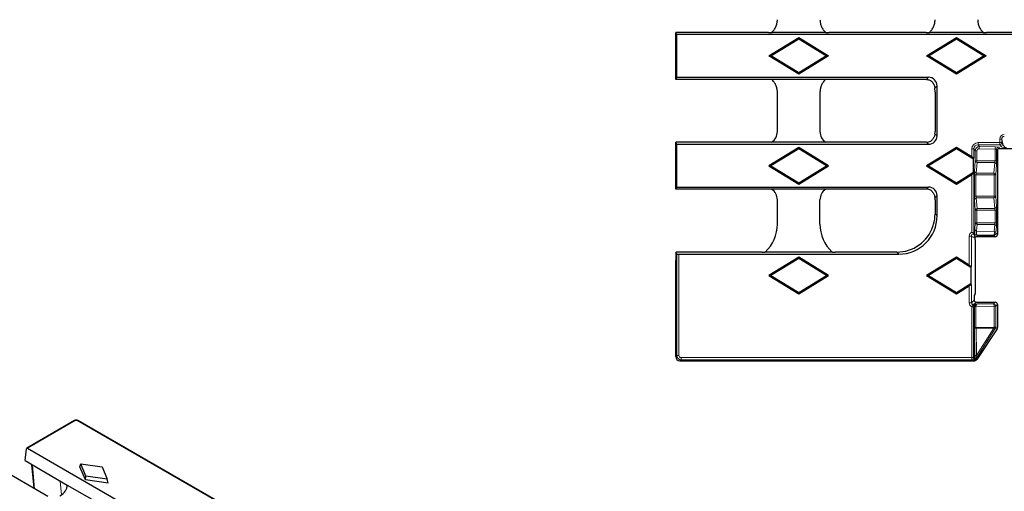
# Model space of a CAD drawing. Units: millimetres. Extents: x 0 to 420, y 0 to 297.
# Drawn here: x 64 to 180, y 108 to 163 of the extents above; entities that cross this region are included whole.
import ezdxf

# ---------------------------------------------------------------- set-up
doc = ezdxf.new("R2010")
doc.units = ezdxf.units.MM

msp = doc.modelspace()

# ---------------------------------------------------------------- linework, layer by layer
at = {"color": 7, "linetype": 'Continuous', "lineweight": 25}
for p, q in [((141.4055, 161.3975), (141.2614, 161.6381)), ((152.161, 161.6381), (141.2614, 161.6381)), ((141.2614, 161.3753), (141.2614, 161.6381)), ((141.2614, 160.9501), (141.2614, 161.3753)), ((141.2614, 156.826), (141.2614, 160.9501)), ((141.4055, 156.3787), (141.4055, 161.3975)), ((390.3673, 161.3975), (141.4055, 161.3975)), ((152.1841, 158.8881), (155.6864, 161.0433)), ((152.4364, 158.8881), (155.6864, 160.8881)), ((158.8558, 161.6381), (152.517, 161.6381)), ((155.6864, 161.0433), (155.6864, 160.8881)), ((155.6864, 161.0433), (159.1887, 158.8881)), ((155.6864, 160.8881), (158.9364, 158.8881)), ((170.661, 161.6381), (159.2118, 161.6381)), ((170.6841, 158.8881), (174.1864, 161.0433)), ((170.9364, 158.8881), (174.1864, 160.8881)), ((177.3558, 161.6381), (171.017, 161.6381)), ((174.1864, 161.0433), (174.1864, 160.8881)), ((174.1864, 161.0433), (177.6887, 158.8881)), ((174.1864, 160.8881), (177.4364, 158.8881)), ((187.861, 161.6381), (177.7118, 161.6381)), ((152.1841, 158.8881), (152.4364, 158.8881)), ((155.6864, 156.7328), (152.1841, 158.8881)), ((155.6864, 156.8881), (152.4364, 158.8881)), ((158.9364, 158.8881), (155.6864, 156.8881)), ((159.1887, 158.8881), (155.6864, 156.7328)), ((159.1887, 158.8881), (158.9364, 158.8881)), ((170.6841, 158.8881), (170.9364, 158.8881)), ((174.1864, 156.7328), (170.6841, 158.8881)), ((174.1864, 156.8881), (170.9364, 158.8881)), ((177.4364, 158.8881), (174.1864, 156.8881)), ((177.6887, 158.8881), (174.1864, 156.7328)), ((177.6887, 158.8881), (177.4364, 158.8881)), ((141.2614, 156.4008), (141.2614, 156.826)), ((141.2614, 156.1381), (141.2614, 156.4008)), ((141.4055, 156.3787), (141.2614, 156.1381)), ((152.161, 156.1381), (141.2614, 156.1381)), ((141.4055, 156.3787), (170.9308, 156.3787)), ((158.8558, 156.1381), (152.517, 156.1381)), ((155.6864, 156.7328), (155.6864, 156.8881)), ((170.661, 156.1381), (159.2118, 156.1381)), ((174.1864, 156.7328), (174.1864, 156.8881)), ((171.927, 149.5187), (171.927, 155.3825)), ((153.1864, 150.011), (153.1864, 154.6408)), ((158.1864, 154.6408), (158.1864, 150.011)), ((171.6864, 154.6408), (171.6864, 150.011)), ((141.2614, 148.7503), (141.2614, 148.7631)), ((141.4055, 148.5225), (141.2614, 148.7631)), ((152.5175, 148.7631), (141.2614, 148.7631)), ((141.2614, 143.2758), (141.2614, 148.7503)), ((141.4055, 143.5037), (141.4055, 148.5225)), ((141.4055, 148.5225), (170.9308, 148.5225)), ((155.6864, 148.1683), (152.1841, 146.0131)), ((155.6864, 148.0131), (152.4364, 146.0131)), ((158.8553, 148.7631), (152.5175, 148.7631)), ((155.6864, 148.1683), (155.6864, 148.0131)), ((159.1887, 146.0131), (155.6864, 148.1683)), ((158.9364, 146.0131), (155.6864, 148.0131)), ((170.6902, 148.7631), (158.8553, 148.7631)), ((174.1864, 148.1683), (170.6841, 146.0131)), ((174.1864, 148.0131), (170.9364, 146.0131)), ((174.1864, 148.1683), (174.1864, 148.0131)), ((175.9992, 147.0528), (174.1864, 148.1683)), ((176.1971, 146.7757), (174.1864, 148.0131)), ((179.285, 148.0142), (186.2878, 148.0142)), ((176.1971, 146.7757), (176.2488, 146.9482)), ((176.1971, 145.2504), (176.1971, 146.7757)), ((179.005, 147.7433), (179.005, 137.9412)), ((152.1841, 146.0131), (152.4364, 146.0131)), ((152.1841, 146.0131), (155.6864, 143.8578)), ((152.4364, 146.0131), (155.6864, 144.0131)), ((155.6864, 144.0131), (158.9364, 146.0131)), ((155.6864, 143.8578), (159.1887, 146.0131)), ((159.1887, 146.0131), (158.9364, 146.0131)), ((170.6841, 146.0131), (170.9364, 146.0131)), ((170.6841, 146.0131), (174.1864, 143.8578)), ((170.9364, 146.0131), (174.1864, 144.0131)), ((174.1864, 144.0131), (176.1971, 145.2504)), ((174.1864, 143.8578), (175.9992, 144.9733)), ((176.2488, 145.0779), (176.1971, 145.2504)), ((141.4055, 143.5037), (141.2614, 143.2631)), ((141.2614, 143.2631), (141.2614, 143.2758)), ((152.5175, 143.2631), (141.2614, 143.2631)), ((141.4055, 143.5037), (170.9308, 143.5037)), ((158.8553, 143.2631), (152.5175, 143.2631)), ((155.6864, 143.8578), (155.6864, 144.0131)), ((170.6902, 143.2631), (158.8553, 143.2631)), ((174.1864, 143.8578), (174.1864, 144.0131)), ((171.927, 140.1303), (171.927, 142.5075)), ((153.1864, 139.1733), (153.1864, 142.0151)), ((158.1864, 139.1733), (158.1864, 142.0151)), ((171.6864, 142.0151), (171.6864, 140.3709)), ((176.1969, 138.0586), (176.2488, 138.0067)), ((176.3425, 137.913), (176.2488, 138.0067)), ((176.4558, 137.6765), (176.3927, 137.6134)), ((176.6151, 137.8901), (178.5824, 137.8644)), ((178.7553, 137.6915), (176.7032, 137.6915)), ((176.4149, 131.1645), (176.4149, 137.2319)), ((141.2883, 135.8443), (141.2883, 134.9167)), ((141.3931, 135.6682), (141.289, 135.842)), ((141.6428, 135.6475), (167.4441, 135.6475)), ((151.4087, 135.8881), (141.7883, 135.8881)), ((159.6125, 135.8881), (151.7603, 135.8881)), ((155.6864, 135.2933), (152.1841, 133.1381)), ((155.6864, 135.2933), (155.6864, 135.1381)), ((159.1887, 133.1381), (155.6864, 135.2933)), ((167.2035, 135.8881), (159.9641, 135.8881)), ((174.1864, 135.2933), (170.6841, 133.1381)), ((174.1864, 135.2933), (174.1864, 135.1381)), ((175.6981, 134.363), (174.1864, 135.2933)), ((141.2614, 123.6374), (141.2614, 134.2009)), ((141.2883, 134.9167), (141.289, 134.9167)), ((155.6864, 135.1381), (152.4364, 133.1381)), ((158.9364, 133.1381), (155.6864, 135.1381)), ((174.1864, 135.1381), (170.9364, 133.1381)), ((175.8961, 134.086), (174.1864, 135.1381)), ((175.8961, 134.086), (175.9478, 134.2585)), ((175.8961, 134.086), (175.8961, 132.1902)), ((152.1841, 133.1381), (152.4364, 133.1381)), ((152.1841, 133.1381), (155.6864, 130.9828)), ((152.4364, 133.1381), (155.6864, 131.1381)), ((155.6864, 131.1381), (158.9364, 133.1381)), ((155.6864, 130.9828), (159.1887, 133.1381)), ((159.1887, 133.1381), (158.9364, 133.1381)), ((170.6841, 133.1381), (170.9364, 133.1381)), ((170.6841, 133.1381), (174.1864, 130.9828)), ((170.9364, 133.1381), (174.1864, 131.1381)), ((174.1864, 131.1381), (175.8961, 132.1902)), ((174.1864, 130.9828), (175.6986, 131.9134)), ((175.9478, 132.0177), (175.8961, 132.1902)), ((155.6864, 130.9828), (155.6864, 131.1381)), ((174.1864, 130.9828), (174.1864, 131.1381)), ((176.2629, 130.5587), (176.2629, 130.2592)), ((176.2956, 130.8239), (176.4041, 130.8601)), ((176.2488, 123.5194), (176.2488, 129.4861)), ((176.5126, 130.0096), (178.7553, 130.0096)), ((178.5491, 129.8034), (176.5797, 129.7757)), ((179.005, 129.7599), (179.005, 127.0274)), ((178.9645, 126.8932), (176.594, 123.2735)), ((141.7607, 123.1381), (176.2099, 123.1381)), ((176.594, 123.2735), (176.4961, 123.2199)), ((70.7294, 116.1314), (65.1269, 112.8971)), ((87.4983, 106.683), (71.1314, 116.1314)), ((64.92, 111.4319), (65.0857, 112.8239)), ((65.2132, 112.8906), (182.3512, 45.2683)), ((64.92, 111.4319), (69.8693, 108.5748)), ((65.6977, 110.983), (65.9513, 108.1886)), ((71.3654, 110.7048), (71.4843, 111.0444)), ((72.0736, 109.6157), (71.4843, 111.0444)), ((71.4843, 111.0444), (73.9592, 110.7043)), ((67.592, 107.2415), (61.3979, 110.8172)), ((72.0004, 109.1652), (71.3654, 110.7048)), ((73.9592, 110.7043), (74.5484, 109.2755)), ((72.0004, 109.1652), (72.0736, 109.6157)), ((74.6674, 108.7986), (72.0004, 109.1652)), ((74.5484, 109.2755), (72.0736, 109.6157)), ((74.6674, 108.7986), (74.5484, 109.2755)), ((69.8693, 108.5748), (73.5708, 106.4379))]:
    msp.add_line(p, q, dxfattribs=at)
at = {"color": 8, "linetype": 'Continuous', "lineweight": 18}
for p, q in [((170.9308, 156.3787), (170.6902, 156.138)), ((171.6607, 155.1161), (171.927, 155.3825)), ((171.927, 149.5187), (171.675, 149.7707)), ((179.2679, 149.1287), (179.2679, 148.7252)), ((179.2679, 149.1287), (179.5176, 149.1287)), ((179.5176, 148.7252), (179.5176, 149.1287)), ((179.5176, 149.1287), (179.6354, 148.5679)), ((170.6902, 148.7631), (170.9308, 148.5225)), ((175.9992, 147.9761), (175.9992, 147.0528)), ((175.9992, 147.9761), (176.2488, 147.9761)), ((176.2488, 146.9482), (176.2488, 147.9761)), ((176.2488, 147.9761), (176.4116, 147.7589)), ((179.2679, 148.7252), (176.7474, 148.7252)), ((176.7474, 148.7252), (176.7474, 148.4758)), ((176.7474, 148.4758), (179.2679, 148.4758)), ((176.9142, 148.2532), (176.7474, 148.4758)), ((176.8495, 148.0038), (178.7214, 147.9688)), ((178.7861, 148.2182), (176.9142, 148.2532)), ((178.7214, 147.9688), (178.7214, 146.5805)), ((178.9064, 147.9368), (179.0054, 147.8048)), ((178.9064, 146.5805), (178.9064, 147.9368)), ((179.285, 148.0142), (179.156, 148.1862)), ((179.2679, 148.7252), (179.5176, 148.7252)), ((179.2679, 148.7252), (179.2679, 148.4758)), ((179.2679, 148.4758), (179.3858, 148.3185)), ((179.6354, 148.5679), (179.5176, 148.7252)), ((176.4116, 147.7589), (176.4116, 146.5805)), ((176.5966, 147.7589), (176.4116, 147.7589)), ((176.5966, 146.5805), (176.5966, 147.7589)), ((176.4116, 146.5805), (176.3156, 145.3417)), ((176.5966, 146.5805), (176.4116, 146.5805)), ((176.5278, 145.1378), (176.6238, 146.3767)), ((178.7214, 146.5805), (176.5966, 146.5805)), ((176.6238, 146.3767), (178.6826, 146.3767)), ((178.6826, 146.3767), (178.5865, 145.1378)), ((178.9064, 146.5805), (178.7214, 146.5805)), ((178.7987, 144.9339), (178.8948, 146.1728)), ((175.9992, 144.9733), (175.9992, 138.2155)), ((176.2488, 138.0067), (176.2488, 145.0779)), ((176.304, 144.9339), (176.304, 142.4422)), ((176.4889, 144.9339), (176.304, 144.9339)), ((176.4889, 142.4422), (176.4889, 144.9339)), ((176.4889, 144.9339), (178.6138, 144.9339)), ((178.5865, 145.1378), (176.5278, 145.1378)), ((178.6138, 144.9339), (178.6138, 142.4422)), ((178.7987, 144.9339), (178.6138, 144.9339)), ((178.7987, 142.4422), (178.7987, 144.9339)), ((170.9308, 143.5037), (170.6902, 143.2631)), ((171.675, 142.2554), (171.927, 142.5075)), ((176.4889, 142.4422), (176.304, 142.4422)), ((178.6138, 142.4422), (176.4889, 142.4422)), ((176.6238, 140.9994), (176.5278, 142.2383)), ((176.5278, 142.2383), (178.5865, 142.2383)), ((178.5865, 142.2383), (178.6826, 140.9994)), ((178.7987, 142.4422), (178.6138, 142.4422)), ((178.8948, 141.2033), (178.7987, 142.4422)), ((176.3156, 142.0345), (176.4116, 140.7956)), ((178.6826, 140.9994), (176.6238, 140.9994)), ((171.927, 140.1303), (171.6864, 140.3709)), ((176.4116, 140.7956), (176.4116, 139.3305)), ((176.5966, 140.7956), (176.4116, 140.7956)), ((176.5966, 139.3305), (176.5966, 140.7956)), ((176.5966, 140.7956), (178.7214, 140.7956)), ((178.7214, 140.7956), (178.7214, 139.3305)), ((178.9064, 140.7956), (178.7214, 140.7956)), ((178.9064, 139.3305), (178.9064, 140.7956)), ((176.4116, 139.3305), (176.351, 138.5486)), ((176.5966, 139.3305), (176.4116, 139.3305)), ((176.5632, 138.3447), (176.6238, 139.1267)), ((178.7214, 139.3305), (176.5966, 139.3305)), ((176.6238, 139.1267), (178.6826, 139.1267)), ((178.6826, 139.1267), (178.6199, 138.3179)), ((178.9064, 139.3305), (178.7214, 139.3305)), ((178.8321, 138.114), (178.8948, 138.9228)), ((175.6981, 137.7576), (175.6981, 134.363)), ((175.9478, 137.7576), (175.6981, 137.7576)), ((175.9478, 134.2585), (175.9478, 137.7576)), ((176.1969, 138.0067), (176.1969, 138.0586)), ((176.1969, 138.0067), (176.2488, 138.0067)), ((178.6199, 138.3179), (176.5632, 138.3447)), ((178.5824, 137.8644), (178.7553, 137.6915)), ((179.005, 137.9412), (178.8321, 138.114)), ((141.289, 134.9167), (141.289, 135.842)), ((141.3931, 135.6682), (141.3931, 123.7691)), ((141.6428, 123.7691), (141.6428, 135.6475)), ((167.2035, 135.8881), (167.4441, 135.6475)), ((175.6986, 131.9134), (175.6986, 129.9441)), ((175.9478, 129.9441), (175.9478, 132.0177)), ((175.6986, 129.9441), (175.9478, 129.9441)), ((176.2629, 130.2592), (175.9478, 129.9441)), ((175.9992, 129.4863), (176.098, 129.7147)), ((175.9992, 129.4863), (175.9992, 123.5194)), ((176.1534, 129.7698), (176.0982, 129.7147)), ((176.2488, 129.4861), (176.304, 129.5413)), ((176.2729, 129.7699), (176.5126, 130.0096)), ((176.304, 129.5239), (176.304, 127.0438)), ((176.3689, 129.5239), (176.304, 129.5239)), ((176.4889, 129.5239), (176.4739, 129.5239)), ((176.4889, 129.5239), (178.6138, 129.5537)), ((176.4889, 127.0438), (176.4889, 129.5239)), ((178.7553, 130.0096), (178.5491, 129.8034)), ((178.6138, 129.5537), (178.6138, 127.0877)), ((178.6138, 129.5537), (178.7987, 129.5537)), ((178.7987, 129.5537), (179.005, 129.7599)), ((178.7987, 127.0877), (178.7987, 129.5537)), ((178.6138, 127.0877), (178.5853, 127.0438)), ((178.6138, 127.0877), (178.7987, 127.0877)), ((179.005, 127.0274), (178.7987, 127.0877)), ((176.4889, 127.0438), (176.304, 127.0438)), ((176.3048, 126.9226), (176.3492, 123.6935)), ((176.4168, 123.2594), (178.7309, 126.9093)), ((178.5853, 127.0438), (176.4889, 127.0438)), ((176.5361, 123.7541), (176.4917, 126.9832)), ((176.4917, 126.9832), (178.5833, 126.9832)), ((178.5833, 126.9832), (176.5361, 123.7541)), ((178.7309, 126.9093), (178.7594, 126.9532)), ((178.7594, 126.9532), (178.9645, 126.8932)), ((141.3931, 123.7691), (141.2614, 123.6374)), ((141.6428, 123.7691), (141.3931, 123.7691)), ((141.7607, 123.1381), (141.8924, 123.2698)), ((175.9992, 123.5194), (141.8924, 123.5194)), ((141.8924, 123.5194), (141.8924, 123.2698)), ((141.8924, 123.2698), (175.9992, 123.2698)), ((175.9992, 123.5194), (176.2488, 123.5194)), ((175.9992, 123.5194), (175.9992, 123.2698)), ((175.9992, 123.2698), (176.1052, 123.1637)), ((176.2065, 123.1443), (176.2099, 123.1381)), ((176.3548, 123.4134), (176.2488, 123.5194)), ((176.4219, 123.2501), (176.4168, 123.2594)), ((65.2132, 112.8906), (70.8127, 116.1231)), ((71.0481, 116.1231), (87.4149, 106.6748)), ((66.0418, 108.1364), (65.7881, 110.9308)), ((69.0558, 109.0443), (69.2026, 107.4271))]:
    msp.add_line(p, q, dxfattribs=at)
at = {"color": 8, "linetype": 'Continuous', "lineweight": 18, "flags": 128}
msp.add_lwpolyline([(176.4131, 129.5207), (176.4094, 129.5681), (176.4007, 129.6137), (176.3874, 129.6559), (176.37, 129.6932), (176.349, 129.7243), (176.3252, 129.7479), (176.2995, 129.7633), (176.2729, 129.7699)], dxfattribs=at)
at = {"color": 8, "linetype": 'Continuous', "lineweight": 18}
for centre, radius, start, end in [((177.1811, 148.0509), 0.3349, 142.830517, 188.07998), ((179.053, 148.0158), 0.3349, 142.830517, 188.07998), ((179.157, 147.9356), 0.2506, 90.214049, 179.724787), ((179.267, 148.7264), 0.2506, 270.214049, 359.724787), ((179.3849, 148.5691), 0.2506, 270.214049, 359.724787), ((176.6422, 146.6082), 0.2323, 186.846012, 265.450703), ((177.2443, 146.5634), 0.648, 178.48276, 196.74564), ((178.6642, 146.1451), 0.2323, 6.846012, 85.450703), ((176.5462, 145.3694), 0.2323, 186.846012, 265.450703), ((177.966, 144.9511), 0.648, 358.48276, 16.74564), ((178.5681, 144.9062), 0.2323, 6.846012, 85.450703), ((176.5462, 142.0068), 0.2323, 94.549297, 173.153988), ((177.966, 142.425), 0.648, 343.25436, 1.51724), ((178.5681, 142.4699), 0.2323, 274.549297, 353.153988), ((176.6422, 140.7679), 0.2323, 94.549297, 173.153988), ((177.2443, 140.8127), 0.648, 163.25436, 181.51724), ((178.6642, 141.231), 0.2323, 274.549297, 353.153988), ((176.6422, 139.3582), 0.2323, 186.846012, 265.450703), ((177.2443, 139.3134), 0.648, 178.48276, 196.74564), ((178.6642, 138.8951), 0.2323, 6.846012, 85.450703), ((176.5816, 138.5763), 0.2323, 186.846012, 265.450703), ((178.0813, 138.1341), 0.5691, 331.712276, 18.846173), ((178.5816, 138.1148), 0.2505, 270.183596, 359.816404), ((178.6015, 138.0864), 0.2323, 6.846012, 85.450703), ((175.9988, 129.4853), 0.25, 0.186275, 66.567956), ((176.054, 129.5405), 0.25, 0.186275, 66.567956), ((176.1452, 129.5582), 0.2263, 351.286767, 68.929735), ((176.1932, 129.5715), 0.2847, 350.366055, 45.061262), ((178.2928, 129.6037), 0.3249, 351.144342, 37.915438), ((178.5483, 129.5529), 0.2505, 0.183596, 89.816404), ((178.4339, 126.7468), 0.3854, 32.367569, 62.17537), ((178.5484, 127.0879), 0.2504, 327.446652, 359.953313), ((176.467, 126.7408), 0.2437, 84.194109, 131.732636), ((177.6433, 127.0435), 0.942, 356.332473, 0.020391), ((178.9064, 127.4438), 0.5625, 234.955078, 251.825128), ((178.4054, 126.703), 0.3854, 32.367569, 62.17537), ((141.8931, 123.7698), 0.5, 180.078576, 269.921424), ((176.5114, 123.5116), 0.2437, 84.194109, 131.732636), ((175.9984, 123.5202), 0.2505, 270.183596, 359.816404), ((176.1044, 123.4142), 0.2505, 270.183596, 359.816404), ((176.2006, 123.3895), 0.245, 271.160144, 329.766136), ((176.2061, 123.3946), 0.2504, 270.090887, 327.309078), ((176.2039, 123.3933), 0.249, 270.592763, 327.424411), ((176.2112, 123.3854), 0.2504, 282.669933, 327.30847), ((176.6084, 123.1264), 0.2408, 142.867091, 144.5453), ((176.4149, 123.2657), 0.00657, 260.549096, 287.405728), ((70.7643, 116.059), 0.0804, 52.959216, 115.730325), ((71.0965, 116.059), 0.0804, 64.269675, 127.040784)]:
    msp.add_arc(centre, radius, start, end, dxfattribs=at)
at = {"color": 7, "linetype": 'Continuous', "lineweight": 25}
for centre, major_axis, ratio, start_param, end_param in [((170.9232, 155.3748), (0.7125, 0.7125), 0.99243251, 5.50158524, 7.06478537), ((151.6843, 150.0151), (-1.0636, 1.0636), 0.99726469, 2.94283622, 3.92562129), ((159.6885, 150.0151), (-1.0636, -1.0636), 0.99726469, 5.49915667, 6.48194174), ((170.9232, 149.5263), (0.7125, -0.7125), 0.99243251, 5.50158524, 7.06478537), ((170.747, 149.4524), (0.4531, 1.5852), 0.51909, 5.05960824, 5.21571808), ((170.6826, 149.7669), (0.7125, -0.7125), 0.99243251, 5.50158524, 6.02492204), ((179.1857, 147.8973), (0.2686, 0.0511), 0.39168327, 1.11892976, 1.73276454), ((175.9992, 147.1046), (0.2489, -0.158), 0.14886991, 4.80663467, 6.32507112), ((179.0181, 147.7433), (0, 0.25), 0.05240778, 1.32238474, 1.57079633), ((175.9992, 144.9216), (0.2489, 0.158), 0.14886991, 6.2412995, 7.75973595), ((151.6843, 142.011), (1.0636, 1.0636), 0.99726469, 5.49915667, 6.48194174), ((159.6885, 142.011), (1.0636, -1.0636), 0.99726469, 2.94283622, 3.92562129), ((170.6826, 142.2592), (0.7125, 0.7125), 0.99243251, 0.25826326, 0.78160007), ((170.9232, 142.4998), (0.7125, 0.7125), 0.99243251, 5.50158524, 7.06478537), ((170.747, 142.5737), (-0.4531, 1.5852), 0.51909, 4.20905988, 4.36516972), ((167.4098, 140.1647), (3.2062, -3.2062), 0.99243251, 5.50158524, 7.06478537), ((167.1692, 140.4052), (3.2062, -3.2062), 0.99243251, 0.50584602, 0.78159953), ((148.6802, 139.1856), (3.1907, -3.1907), 0.99726469, 6.24901002, 7.06721394), ((162.6926, 139.1856), (-3.1907, -3.1907), 0.99726469, 5.49915667, 6.31736059), ((167.1692, 140.4052), (3.2062, -3.2062), 0.99243251, 5.50158524, 6.73399171), ((167.1692, 140.4052), (3.2062, -3.2062), 0.99243251, 0.45080641, 0.50584602), ((176.7032, 137.6784), (0.25, 0), 0.05240778, 1.57079633, 3.286166), ((178.7546, 137.9419), (-0.1773, 0.1773), 0.99726469, 2.35756402, 3.92562129), ((141.7883, 135.8443), (0.5, 0), 0.08748866, 1.57079633, 3.19395253), ((141.6428, 135.6693), (0.25, 0), 0.08748866, 3.19395253, 4.71238898), ((141.2497, 134.9167), (0, 0.75), 0.05240778, 3.44465323, 4.71238898), ((175.6981, 134.4148), (0.2489, -0.158), 0.14886991, 4.80663467, 6.32507112), ((175.6986, 131.8617), (0.2484, 0.1577), 0.14886991, 6.2412995, 7.75973595), ((176.2958, 130.3239), (0.0267, 0.5038), 0.36942698, 0.14420775, 0.25015538), ((176.5133, 130.2599), (-0.1773, -0.1773), 0.99726469, 5.49915667, 7.06721394), ((178.7546, 129.7592), (0.1773, 0.1773), 0.99726469, 5.49915667, 7.06721394), ((178.7551, 127.0274), (0.2106, 0.1373), 0.98707483, 5.13040682, 5.39966917), ((178.7546, 127.0276), (0.2403, -0.0703), 0.99851261, 0.2271079, 0.28408824), ((141.7621, 123.6387), (-0.3545, -0.3545), 0.99726469, 5.49915667, 7.06721394), ((176.2781, 123.2632), (0.2585, 0.0417), 0.45653864, 4.37285904, 4.59278256), ((65.2029, 112.7486), (-0.0712, 0.1511), 0.62526097, 5.54982082, 7.06825727), ((66.8628, 108.5156), (3.0082, 0), 0.57570865, 5.49915667, 6.31736059)]:
    msp.add_ellipse(centre, major_axis=major_axis, ratio=ratio, start_param=start_param, end_param=end_param, dxfattribs=at)
at = {"color": 8, "linetype": 'Continuous', "lineweight": 18}
for centre, major_axis, ratio, start_param, end_param in [((179.8187, 149.1215), (0.1167, -0.5554), 0.96904364, 2.9406523, 4.49878708), ((179.8187, 149.1215), (-0.0669, 0.3184), 0.92220017, 6.08224495, 7.64037973), ((176.7502, 147.9734), (-0.4515, 0.6024), 0.99620356, 5.64185036, 7.20899591), ((176.7502, 147.9734), (-0.3021, 0.4031), 0.99244297, 5.64185036, 7.20899591), ((176.9152, 147.7532), (0.4506, -0.2274), 0.98821745, 2.03522842, 3.60237397), ((176.8505, 147.7532), (0.2208, -0.1287), 0.97432123, 2.09078262, 3.65792817), ((178.6567, 147.935), (0.25, 0), 0.13985362, 0.05235988, 1.30899694), ((178.6567, 148.1844), (0.5, 0), 0.06992681, 0.05235988, 1.30899694), ((179.9344, 148.3213), (0.5725, -0.0707), 0.36564657, 3.47977951, 5.03791428), ((179.9344, 148.5707), (-0.2383, 0.4449), 0.54583925, 1.29233879, 2.85047357), ((178.6292, 146.5805), (0, 0.25), 0.36887761, 3.75886403, 4.71238898), ((178.8789, 146.5805), (0, 0.5), 0.05502928, 3.75886403, 4.71238898), ((176.3315, 144.9339), (0, 0.5), 0.05502928, 0.61727138, 1.57079633), ((176.5811, 144.9339), (0, 0.25), 0.36887761, 0.61727138, 1.57079633), ((176.3315, 142.4422), (0, 0.5), 0.05502928, 1.57079633, 2.52432128), ((176.5811, 142.4422), (0, 0.25), 0.36887761, 1.57079633, 2.52432128), ((178.6292, 140.7956), (0, 0.25), 0.36887761, 4.71238898, 5.66591393), ((178.8789, 140.7956), (0, 0.5), 0.05502928, 4.71238898, 5.66591393), ((178.6292, 139.3305), (0, 0.25), 0.36887761, 3.75886403, 4.71238898), ((178.8789, 139.3305), (0, 0.5), 0.05502928, 3.75886403, 4.71238898), ((176.3668, 138.1397), (-0.0001, 0.5), 0.05471568, 0.61328222, 2.0412929), ((176.6165, 138.1397), (-0.0043, 0.2501), 0.35070243, 0.60343557, 3.07706168), ((176.1988, 129.9455), (-0.3542, -0.3542), 0.99726469, 5.49915667, 6.65938196), ((176.1988, 129.9455), (0.1782, 0.1782), 0.99185687, 2.35756402, 3.51778931), ((176.5536, 129.7482), (0.4995, 0), 0.05240778, 1.89543428, 2.16764316), ((176.3315, 129.5261), (0.0001, 0.5001), 0.05502315, 1.540425, 1.57521653), ((176.5536, 129.4991), (0.25, 0), 0.10471074, 1.89543428, 2.16764316), ((176.5811, 129.5261), (0.0047, 0.2501), 0.36851787, 0.0663565, 1.58657861), ((176.3315, 127.0438), (0, 0.5), 0.05502928, 1.57079633, 1.81559183), ((176.5811, 127.0438), (0, 0.25), 0.36887761, 1.57079633, 1.81559183), ((141.8931, 123.7698), (-0.1773, -0.1773), 0.99726469, 5.49915667, 7.06721394), ((176.3726, 124.0497), (-0.0019, 0.9298), 0.02817304, 1.96388067, 2.32444084), ((176.6223, 124.0497), (0.2085, 0.7955), 0.01110329, 1.95447826, 2.93404485), ((70.9304, 116.0548), (0.1667, 0), 0.5788711, 0.78676769, 2.35482496)]:
    msp.add_ellipse(centre, major_axis=major_axis, ratio=ratio, start_param=start_param, end_param=end_param, dxfattribs=at)
at = {"color": 7, "linetype": 'Continuous', "lineweight": 25}
for points, knots in [([(152.517, 161.6381), (152.6233, 161.7322), (152.7176, 161.8359), (152.8833, 162.0619), (152.9552, 162.1857), (153.0696, 162.4423), (153.1129, 162.5755), (153.1716, 162.8518), (153.1864, 162.9934), (153.1864, 163.1353)], [0, 0, 0, 0, 0.25, 0.25, 0.5, 0.5, 0.75, 0.75, 1, 1, 1, 1]), ([(158.1864, 163.1353), (158.1864, 162.9933), (158.201, 162.8538), (158.2588, 162.5797), (158.3028, 162.4435), (158.4171, 162.1867), (158.4871, 162.0656), (158.6534, 161.8379), (158.7495, 161.7322), (158.8558, 161.6381)], [0, 0, 0, 0, 0.25, 0.25, 0.5, 0.5, 0.75, 0.75, 1, 1, 1, 1]), ([(171.017, 161.6381), (171.1233, 161.7322), (171.2176, 161.8359), (171.3833, 162.0619), (171.4552, 162.1857), (171.5696, 162.4423), (171.6129, 162.5755), (171.6716, 162.8518), (171.6864, 162.9934), (171.6864, 163.1353)], [0, 0, 0, 0, 0.25, 0.25, 0.5, 0.5, 0.75, 0.75, 1, 1, 1, 1]), ([(176.6864, 163.1353), (176.6864, 162.9933), (176.701, 162.8538), (176.7588, 162.5797), (176.8028, 162.4435), (176.9171, 162.1867), (176.9871, 162.0656), (177.1534, 161.8379), (177.2495, 161.7322), (177.3558, 161.6381)], [0, 0, 0, 0, 0.25, 0.25, 0.5, 0.5, 0.75, 0.75, 1, 1, 1, 1]), ([(152.161, 161.6381), (152.2454, 161.6381), (152.328, 161.639), (152.4461, 161.6432), (152.4835, 161.6451), (152.5469, 161.6499), (152.5731, 161.653), (152.5862, 161.6566)], [0, 0, 0, 0, 0.5, 0.5, 0.75, 0.75, 1, 1, 1, 1]), ([(158.7866, 161.6566), (158.7997, 161.653), (158.8257, 161.65), (158.8887, 161.6451), (158.926, 161.6433), (159.0035, 161.6405), (159.0448, 161.6395), (159.1277, 161.6383), (159.1696, 161.6381), (159.2118, 161.6381)], [0, 0, 0, 0, 0.25, 0.25, 0.5, 0.5, 0.75, 0.75, 1, 1, 1, 1]), ([(170.661, 161.6381), (170.7454, 161.6381), (170.828, 161.639), (170.9461, 161.6432), (170.9835, 161.6451), (171.0469, 161.6499), (171.0731, 161.653), (171.0862, 161.6566)], [0, 0, 0, 0, 0.5, 0.5, 0.75, 0.75, 1, 1, 1, 1]), ([(177.2866, 161.6566), (177.2997, 161.653), (177.3257, 161.65), (177.3887, 161.6451), (177.426, 161.6433), (177.5035, 161.6405), (177.5448, 161.6395), (177.6277, 161.6383), (177.6696, 161.6381), (177.7118, 161.6381)], [0, 0, 0, 0, 0.25, 0.25, 0.5, 0.5, 0.75, 0.75, 1, 1, 1, 1]), ([(152.5862, 156.1196), (152.5731, 156.1231), (152.547, 156.1261), (152.4841, 156.131), (152.4468, 156.1329), (152.3692, 156.1356), (152.328, 156.1366), (152.2451, 156.1378), (152.2032, 156.1381), (152.161, 156.1381)], [0, 0, 0, 0, 0.25, 0.25, 0.5, 0.5, 0.75, 0.75, 1, 1, 1, 1]), ([(153.1864, 154.6408), (153.1864, 154.7828), (153.1718, 154.9223), (153.114, 155.1965), (153.07, 155.3326), (152.9557, 155.5894), (152.8857, 155.7106), (152.7194, 155.9382), (152.6233, 156.0439), (152.517, 156.1381)], [0, 0, 0, 0, 0.25, 0.25, 0.5, 0.5, 0.75, 0.75, 1, 1, 1, 1]), ([(158.8558, 156.1381), (158.7495, 156.0439), (158.6552, 155.9402), (158.4895, 155.7142), (158.4176, 155.5904), (158.3032, 155.3339), (158.2599, 155.2007), (158.2012, 154.9243), (158.1864, 154.7828), (158.1864, 154.6408)], [0, 0, 0, 0, 0.25, 0.25, 0.5, 0.5, 0.75, 0.75, 1, 1, 1, 1]), ([(159.2118, 156.1381), (159.1273, 156.1381), (159.0448, 156.1371), (158.9267, 156.1329), (158.8893, 156.131), (158.8259, 156.1262), (158.7997, 156.1231), (158.7866, 156.1196)], [0, 0, 0, 0, 0.5, 0.5, 0.75, 0.75, 1, 1, 1, 1]), ([(170.6902, 156.138), (170.7469, 156.1378), (170.8022, 156.1324), (170.9105, 156.1118), (170.9635, 156.0964), (171.063, 156.0577), (171.1106, 156.034), (171.176, 155.9939), (171.1968, 155.9798), (171.2358, 155.9506), (171.2543, 155.9353), (171.2696, 155.9208)], [0, 0, 0, 0, 0.25, 0.25, 0.5, 0.5, 0.75, 0.75, 0.875, 0.875, 1, 1, 1, 1]), ([(171.2696, 155.9208), (171.3162, 155.877), (171.3624, 155.8269), (171.4522, 155.7087), (171.4958, 155.64), (171.5524, 155.5251), (171.5696, 155.4854), (171.5998, 155.4046), (171.6128, 155.3633), (171.6336, 155.2851), (171.6417, 155.2469), (171.6537, 155.1773), (171.6578, 155.1453), (171.6607, 155.1161)], [0, 0, 0, 0, 0.25, 0.25, 0.5, 0.5, 0.625, 0.625, 0.75, 0.75, 0.875, 0.875, 1, 1, 1, 1]), ([(171.6864, 154.6408), (171.6864, 154.6896), (171.6853, 154.7365), (171.6821, 154.8254), (171.6799, 154.8665), (171.6726, 154.984), (171.6668, 155.0526), (171.6607, 155.1161)], [0, 0, 0, 0, 0.25, 0.25, 0.5, 0.5, 1, 1, 1, 1]), ([(171.675, 149.7707), (171.6718, 149.7368), (171.667, 149.7002), (171.652, 149.6202), (171.6418, 149.577), (171.6153, 149.4884), (171.5985, 149.4419), (171.5598, 149.352), (171.5374, 149.3075), (171.4894, 149.2241), (171.4634, 149.1847), (171.4101, 149.1121), (171.3829, 149.0792), (171.3003, 148.9882), (171.2444, 148.9384), (171.1908, 148.8974)], [0, 0, 0, 0, 0.125, 0.125, 0.25, 0.25, 0.375, 0.375, 0.5, 0.5, 0.625, 0.625, 0.75, 0.75, 1, 1, 1, 1]), ([(179.1227, 147.9928), (179.116, 147.9911), (179.1043, 147.9852), (179.0786, 147.9666), (179.065, 147.9542), (179.0272, 147.9068), (179.0061, 147.8603), (179.0054, 147.8048)], [0, 0, 0, 0, 0.25, 0.25, 0.5, 0.5, 1, 1, 1, 1]), ([(171.1908, 143.1287), (171.2443, 143.0878), (171.2992, 143.039), (171.3826, 142.9473), (171.4099, 142.9141), (171.463, 142.8421), (171.4891, 142.8025), (171.5371, 142.7193), (171.5593, 142.6752), (171.5984, 142.5847), (171.6147, 142.5395), (171.6551, 142.405), (171.6687, 142.3233), (171.675, 142.2554)], [0, 0, 0, 0, 0.25, 0.25, 0.375, 0.375, 0.5, 0.5, 0.625, 0.625, 0.75, 0.75, 1, 1, 1, 1]), ([(176.1969, 138.0586), (176.1726, 138.0829), (176.1429, 138.1095), (176.0752, 138.1633), (176.0374, 138.1903), (175.9992, 138.2155)], [0, 0, 0, 0, 0.5, 0.5, 1, 1, 1, 1]), ([(176.3425, 137.913), (176.3471, 137.9083), (176.386, 137.904), (176.4884, 137.8965), (176.5524, 137.8933), (176.6151, 137.8901)], [0, 0, 0, 0, 0.5, 0.5, 1, 1, 1, 1]), ([(176.3836, 137.521), (176.3796, 137.5381), (176.3792, 137.5486), (176.3786, 137.5688), (176.379, 137.5775), (176.3801, 137.5852)], [0, 0, 0, 0, 0.5, 0.5, 1, 1, 1, 1]), ([(176.4149, 137.2319), (176.4149, 137.255), (176.4142, 137.2757), (176.4126, 137.3089), (176.4116, 137.3226), (176.4087, 137.3596), (176.4065, 137.3789), (176.4, 137.432), (176.3955, 137.4601), (176.391, 137.4859)], [0, 0, 0, 0, 0.125, 0.125, 0.25, 0.25, 0.5, 0.5, 1, 1, 1, 1]), ([(151.4087, 135.8881), (151.4502, 135.8881), (151.491, 135.8884), (151.571, 135.8899), (151.6109, 135.891), (151.6848, 135.8942), (151.7197, 135.8963), (151.7764, 135.9015), (151.7986, 135.9047), (151.8068, 135.9083)], [0, 0, 0, 0, 0.25, 0.25, 0.5, 0.5, 0.75, 0.75, 1, 1, 1, 1]), ([(159.566, 135.9083), (159.5741, 135.9047), (159.5961, 135.9015), (159.6529, 135.8963), (159.6875, 135.8942), (159.7985, 135.8894), (159.8812, 135.8881), (159.9641, 135.8881)], [0, 0, 0, 0, 0.25, 0.25, 0.5, 0.5, 1, 1, 1, 1]), ([(176.2757, 130.8145), (176.2722, 130.8124), (176.2689, 130.7834), (176.2643, 130.6891), (176.2629, 130.6244), (176.2629, 130.5587)], [0, 0, 0, 0, 0.5, 0.5, 1, 1, 1, 1]), ([(176.4041, 130.8601), (176.4062, 130.9068), (176.4084, 130.9534), (176.4114, 131.0265), (176.4124, 131.0515), (176.4137, 131.0913), (176.4141, 131.105), (176.4147, 131.1338), (176.4149, 131.1488), (176.4149, 131.1645)], [0, 0, 0, 0, 0.5, 0.5, 0.75, 0.75, 0.875, 0.875, 1, 1, 1, 1]), ([(176.2661, 123.1411), (176.2898, 123.1436), (176.3041, 123.1462), (176.3308, 123.1515), (176.342, 123.1542), (176.3725, 123.1622), (176.3888, 123.1677), (176.4321, 123.1839), (176.4535, 123.1948), (176.4715, 123.2057)], [0, 0, 0, 0, 0.125, 0.125, 0.25, 0.25, 0.5, 0.5, 1, 1, 1, 1]), ([(71.1314, 116.1314), (71.104, 116.1444), (71.0405, 116.1745), (70.9222, 116.1871), (70.8107, 116.1714), (70.7515, 116.1423), (70.7294, 116.1314)], [0, 0, 0, 0, 0.22306082, 0.51463841, 0.8189095, 1, 1, 1, 1])]:
    msp.add_open_spline(points, degree=3, knots=knots, dxfattribs=at)
for points in [[(170.6902, 156.138), (170.6804, 156.138), (170.6707, 156.1381), (170.661, 156.1381)], [(176.3927, 137.6134), (176.3865, 137.6072), (176.3818, 137.597), (176.3801, 137.5852)], [(176.391, 137.4859), (176.3885, 137.4985), (176.3861, 137.51), (176.3836, 137.521)], [(178.9935, 126.9539), (178.9996, 126.9729), (179.0034, 126.9926), (179.0045, 127.0131)], [(176.4715, 123.2057), (176.4793, 123.2105), (176.4874, 123.2152), (176.4961, 123.2199)]]:
    msp.add_open_spline(points, degree=3, dxfattribs=at)
at = {"color": 8, "linetype": 'Continuous', "lineweight": 18}
for points, knots in [([(175.9992, 138.2155), (175.9108, 138.1774), (175.833, 138.1121), (175.727, 137.9508), (175.6981, 137.8552), (175.6981, 137.7576)], [0, 0, 0, 0, 0.5, 0.5, 1, 1, 1, 1]), ([(175.9478, 137.7576), (175.9476, 137.8224), (175.9744, 137.8879), (176.0664, 137.9799), (176.132, 138.0068), (176.1969, 138.0067)], [0, 0, 0, 0, 0.5, 0.5, 1, 1, 1, 1]), ([(175.9478, 137.7576), (176.0203, 137.691), (176.1294, 137.6633), (176.2566, 137.6209), (176.311, 137.5859), (176.3473, 137.5572), (176.3654, 137.5391), (176.3836, 137.521)], [0, 0, 0, 0, 0.5, 0.75, 0.875, 0.875, 1, 1, 1, 1]), ([(175.9992, 129.4863), (176.063, 129.4862), (176.125, 129.4862), (176.2172, 129.4861), (176.2455, 129.4861), (176.2488, 129.4861)], [0, 0, 0, 0, 0.5, 0.5, 1, 1, 1, 1]), ([(176.0982, 129.7147), (176.0982, 129.7147), (176.0982, 129.7147), (176.0982, 129.7147), (176.0982, 129.7147), (176.0982, 129.7147), (176.0982, 129.7147), (176.0982, 129.7147), (176.0982, 129.7147), (176.0981, 129.7147), (176.0981, 129.7147), (176.0981, 129.7147), (176.0981, 129.7147), (176.0981, 129.7147), (176.0981, 129.7147), (176.0981, 129.7147), (176.098, 129.7147), (176.098, 129.7147), (176.098, 129.7147), (176.098, 129.7147), (176.098, 129.7147), (176.098, 129.7147)], [0, 0, 0, 0, 0.00000011036981, 0.00000011036981, 0.00000011036981, 0.00000042967319, 0.00000042967319, 0.00000042967319, 0.0000007360762, 0.0000007360762, 0.0000007360762, 0.00000089847438, 0.00000089847438, 0.00000089847438, 0.00000099462506, 0.00000099462506, 0.00000099462506, 0.00000111193298, 0.00000111193298, 0.00000111193298, 0.00000119967293, 0.00000119967293, 0.00000119967293, 0.00000119967293]), ([(176.2265, 129.7694), (176.2034, 129.7703), (176.1869, 129.7723), (176.1632, 129.7735), (176.1562, 129.7727), (176.1534, 129.7698)], [0, 0, 0, 0, 0.5, 0.5, 1, 1, 1, 1]), ([(176.304, 129.5413), (176.3055, 129.5454), (176.312, 129.5458), (176.3346, 129.5389), (176.35, 129.5317), (176.3689, 129.5239)], [0, 0, 0, 0, 0.5, 0.5, 1, 1, 1, 1]), ([(176.3943, 129.773), (176.4247, 129.7736), (176.4559, 129.774), (176.5178, 129.7749), (176.549, 129.7753), (176.5797, 129.7757)], [0, 0, 0, 0, 0.5, 0.5, 1, 1, 1, 1]), ([(176.4739, 129.5239), (176.4807, 129.5291), (176.4832, 129.5384), (176.4866, 129.5556), (176.4877, 129.5642), (176.4912, 129.5896), (176.4935, 129.6061), (176.5022, 129.6532), (176.5097, 129.6807), (176.5358, 129.7476), (176.5578, 129.7722), (176.5797, 129.7757)], [0, 0, 0, 0, 0.0625, 0.0625, 0.125, 0.125, 0.25, 0.25, 0.5, 0.5, 1, 1, 1, 1]), ([(176.1052, 123.1637), (176.1085, 123.1604), (176.1208, 123.1571), (176.1487, 123.1523), (176.1597, 123.1508), (176.1774, 123.1484), (176.1835, 123.1477), (176.1954, 123.1461), (176.2017, 123.1453), (176.2055, 123.1445)], [0, 0, 0, 0, 0.5, 0.5, 0.75, 0.75, 0.875, 0.875, 1, 1, 1, 1]), ([(176.4123, 123.2661), (176.41, 123.2753), (176.4059, 123.2884), (176.395, 123.3142), (176.3884, 123.3274), (176.3693, 123.366), (176.3578, 123.3905), (176.3548, 123.4134)], [0, 0, 0, 0, 0.25, 0.25, 0.5, 0.5, 1, 1, 1, 1]), ([(176.4961, 123.2199), (176.4889, 123.2234), (176.4817, 123.2267), (176.4744, 123.2298), (176.4573, 123.2372), (176.4397, 123.2439), (176.4219, 123.2501)], [0.00009736113, 0.00009736113, 0.00009736113, 0.00009736113, 0.00100000109, 0.00100000109, 0.00100000109, 0.00310699108, 0.00310699108, 0.00310699108, 0.00310699108]), ([(176.4715, 123.2057), (176.469, 123.2081), (176.4664, 123.2104), (176.4639, 123.2127), (176.4537, 123.222), (176.4435, 123.231), (176.4334, 123.24), (176.4296, 123.2434), (176.4257, 123.2468), (176.4219, 123.2501)], [0, 0, 0, 0, 0.00037836975, 0.00037836975, 0.00037836975, 0.00189184936, 0.00189184936, 0.00189184936, 0.00246886259, 0.00246886259, 0.00246886259, 0.00246886259])]:
    msp.add_open_spline(points, degree=3, knots=knots, dxfattribs=at)
for points in [[(176.1969, 138.0067), (176.317, 137.8757), (176.2805, 137.7444), (176.3927, 137.6134)], [(176.2729, 129.7699), (176.2547, 129.7686), (176.2396, 129.7688), (176.2265, 129.7694)], [(176.3689, 129.5239), (176.382, 129.5211), (176.3968, 129.5196), (176.4131, 129.5207)], [(176.2055, 123.1445), (176.2059, 123.1444), (176.2063, 123.1443), (176.2065, 123.1443)], [(176.4138, 123.2592), (176.4134, 123.261), (176.4129, 123.2634), (176.4123, 123.2661)], [(176.4138, 123.2592), (176.4145, 123.2625), (176.4154, 123.2669), (176.4164, 123.2718)]]:
    msp.add_open_spline(points, degree=3, dxfattribs=at)

doc.saveas('drawing.dxf')
